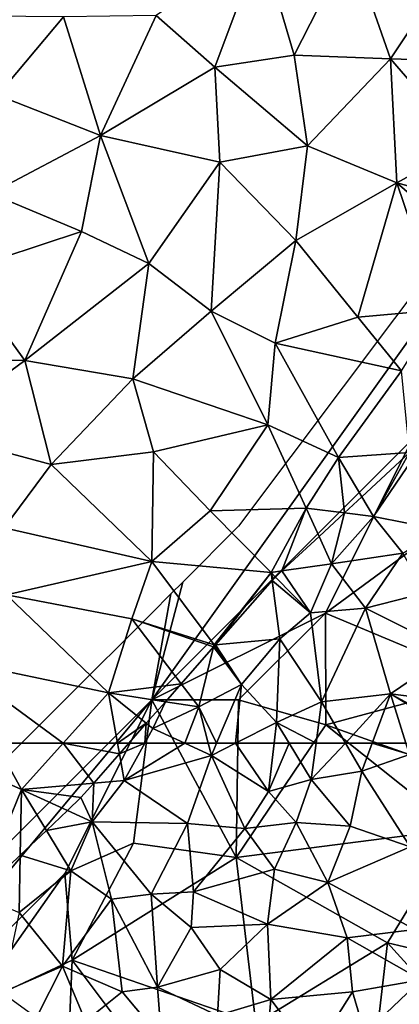
# Model space of a CAD drawing. Extents: x 571996 to 573059, y 6223000 to 6224080.
# Drawn here: x 572935 to 572957, y 6223110 to 6223167 of the extents above; entities that cross this region are included whole.
import ezdxf

# ---------------------------------------------------------------- set-up
doc = ezdxf.new("R2010")
doc.units = 0
doc.header["$MEASUREMENT"] = 0
for name, color, linetype in [('Skov', 109, 'Continuous'), ('Terraen', 33, 'Continuous'), ('Terraen_skov', 33, 'Continuous')]:
    doc.layers.add(name, color=color, linetype=linetype)

# ---------------------------------------------------------------- blocks, each defined once
blk = doc.blocks.new('1km_6223_572_UTM32_ACAD_1_FMEBLOCK13')
at = {"layer": 'Terraen', "color": 9, "true_color": 0xbbbbbb}
for points in [[(8.63, -23.55, 12.82), (11.3, -16.41, 12.96), (5.25, -20.57, 13.14)], [(13.21, -22.86, 12.54), (11.3, -16.41, 12.96), (8.63, -23.55, 12.82)], [(13.21, -22.86, 12.54), (16.45, -16.48, 12.58), (11.3, -16.41, 12.96)], [(13.21, -22.86, 12.54), (18.75, -23.08, 12.38), (16.45, -16.48, 12.58)], [(18.75, -23.08, 12.38), (22.14, -17.96, 12.34), (16.45, -16.48, 12.58)], [(24.95, -23.27, 12.2), (22.14, -17.96, 12.34), (18.75, -23.08, 12.38)], [(-3.88, -25.17, 13.15), (-0.08, -20.65, 13.18), (-6.6, -20.6, 13.29)], [(2.06, -27.48, 13.08), (-0.08, -20.65, 13.18), (-3.88, -25.17, 13.15)], [(2.06, -27.48, 13.08), (5.25, -20.57, 13.14), (-0.08, -20.65, 13.18)], [(2.06, -27.48, 13.08), (8.63, -23.55, 12.82), (5.25, -20.57, 13.14)], [(13.97, -28.09, 12.45), (13.21, -22.86, 12.54), (8.63, -23.55, 12.82)], [(13.97, -28.09, 12.45), (18.75, -23.08, 12.38), (13.21, -22.86, 12.54)], [(19.12, -30.22, 12.34), (18.75, -23.08, 12.38), (13.97, -28.09, 12.45)], [(23.04, -28.05, 12.17), (24.95, -23.27, 12.2), (18.75, -23.08, 12.38)], [(19.12, -30.22, 12.34), (23.04, -28.05, 12.17), (18.75, -23.08, 12.38)], [(8.93, -29.03, 12.58), (8.63, -23.55, 12.82), (2.06, -27.48, 13.08)], [(8.93, -29.03, 12.58), (13.97, -28.09, 12.45), (8.63, -23.55, 12.82)], [(-4.27, -30.84, 13.04), (2.06, -27.48, 13.08), (-3.88, -25.17, 13.15)], [(-4.27, -30.84, 13.04), (0.96, -33.02, 12.89), (2.06, -27.48, 13.08)], [(4.83, -34.87, 12.69), (2.06, -27.48, 13.08), (0.96, -33.02, 12.89)], [(4.83, -34.87, 12.69), (8.93, -29.03, 12.58), (2.06, -27.48, 13.08)], [(13.3, -33.53, 12.53), (13.97, -28.09, 12.45), (8.93, -29.03, 12.58)], [(19.12, -30.22, 12.34), (13.97, -28.09, 12.45), (13.3, -33.53, 12.53)], [(19.12, -30.22, 12.34), (25.4, -31.92, 11.98), (23.04, -28.05, 12.17)], [(8.42, -37.6, 12.59), (8.93, -29.03, 12.58), (4.83, -34.87, 12.69)], [(8.42, -37.6, 12.59), (13.3, -33.53, 12.53), (8.93, -29.03, 12.58)], [(16.87, -37.95, 12.29), (19.12, -30.22, 12.34), (13.3, -33.53, 12.53)], [(21.58, -37.53, 12.19), (19.12, -30.22, 12.34), (16.87, -37.95, 12.29)], [(24.01, -34.48, 12.05), (25.4, -31.92, 11.98), (19.12, -30.22, 12.34)], [(21.58, -37.53, 12.19), (24.01, -34.48, 12.05), (19.12, -30.22, 12.34)], [(-6.02, -35.32, 13.08), (0.96, -33.02, 12.89), (-4.27, -30.84, 13.04)], [(-2.3, -40.46, 12.93), (0.96, -33.02, 12.89), (-6.02, -35.32, 13.08)], [(-2.3, -40.46, 12.93), (4.83, -34.87, 12.69), (0.96, -33.02, 12.89)], [(12.1, -39.45, 12.59), (13.3, -33.53, 12.53), (8.42, -37.6, 12.59)], [(12.1, -39.45, 12.59), (16.87, -37.95, 12.29), (13.3, -33.53, 12.53)], [(3.92, -41.51, 12.72), (4.83, -34.87, 12.69), (-2.3, -40.46, 12.93)], [(3.92, -41.51, 12.72), (8.42, -37.6, 12.59), (4.83, -34.87, 12.69)], [(-2.3, -40.46, 12.93), (-6.02, -35.32, 13.08), (-8.42, -40.36, 13.13)], [(11.68, -44.16, 12.52), (8.42, -37.6, 12.59), (3.92, -41.51, 12.72)], [(11.68, -44.16, 12.52), (12.1, -39.45, 12.59), (8.42, -37.6, 12.59)], [(12.1, -39.45, 12.59), (19.39, -41.05, 12.14), (16.87, -37.95, 12.29)], [(19.39, -41.05, 12.14), (21.58, -37.53, 12.19), (16.87, -37.95, 12.29)], [(15.76, -46.04, 12.28), (12.1, -39.45, 12.59), (11.68, -44.16, 12.52)], [(15.76, -46.04, 12.28), (19.39, -41.05, 12.14), (12.1, -39.45, 12.59)], [(-7.86, -44.55, 13.13), (-2.3, -40.46, 12.93), (-8.42, -40.36, 13.13)], [(-0.78, -46.44, 12.8), (-2.3, -40.46, 12.93), (-7.86, -44.55, 13.13)], [(-0.78, -46.44, 12.8), (3.92, -41.51, 12.72), (-2.3, -40.46, 12.93)], [(19.835, -45.753, 11.178), (19.39, -41.05, 12.14), (15.76, -46.04, 12.28)], [(-0.78, -46.44, 12.8), (5.1, -45.71, 12.67), (3.92, -41.51, 12.72)], [(5.1, -45.71, 12.67), (11.68, -44.16, 12.52), (3.92, -41.51, 12.72)], [(8.37, -49.12, 12.53), (11.68, -44.16, 12.52), (5.1, -45.71, 12.67)], [(13.9, -48.96, 12.34), (11.68, -44.16, 12.52), (8.37, -49.12, 12.53)], [(13.9, -48.96, 12.34), (15.76, -46.04, 12.28), (11.68, -44.16, 12.52)], [(-3.49, -50.1, 12.87), (-0.78, -46.44, 12.8), (-7.86, -44.55, 13.13)], [(5, -52.04, 12.61), (5.1, -45.71, 12.67), (-0.78, -46.44, 12.8)], [(5, -52.04, 12.61), (8.37, -49.12, 12.53), (5.1, -45.71, 12.67)], [(17.099, -48.298, 11.427), (19.835, -45.753, 11.178), (15.76, -46.04, 12.28)], [(5, -52.04, 12.61), (-0.78, -46.44, 12.8), (-3.49, -50.1, 12.87)], [(15.76, -46.04, 12.28), (13.9, -48.96, 12.34), (16.1, -49.227, 11.578)], [(17.099, -48.298, 11.427), (15.76, -46.04, 12.28), (16.1, -49.227, 11.578)], [(5, -52.04, 12.61), (11.87, -52.67, 12.41), (8.37, -49.12, 12.53)], [(11.87, -52.67, 12.41), (13.9, -48.96, 12.34), (8.37, -49.12, 12.53)], [(13.9, -48.96, 12.34), (11.87, -52.67, 12.41), (12.496, -52.578, 12.25)], [(14.641, -50.584, 11.924), (13.9, -48.96, 12.34), (12.496, -52.578, 12.25)], [(14.641, -50.584, 11.924), (16.1, -49.227, 11.578), (13.9, -48.96, 12.34)], [(-3.35, -53.95, 12.88), (5, -52.04, 12.61), (-3.49, -50.1, 12.87)], [(3.86, -55.34, 12.64), (5, -52.04, 12.61), (-3.35, -53.95, 12.88)], [(8.59, -56.84, 12.52), (5, -52.04, 12.61), (3.86, -55.34, 12.64)], [(8.59, -56.84, 12.52), (11.87, -52.67, 12.41), (5, -52.04, 12.61)], [(11.87, -52.67, 12.41), (8.59, -56.84, 12.52), (8.665, -56.833, 12.501)], [(11.93, -53.12, 12.308), (11.87, -52.67, 12.41), (8.665, -56.833, 12.501)], [(12.123, -52.926, 12.3), (12.496, -52.578, 12.25), (11.87, -52.67, 12.41)], [(11.93, -53.12, 12.308), (12, -53.04, 12.307), (11.87, -52.67, 12.41)], [(11.87, -52.67, 12.41), (12, -53.04, 12.307), (12.123, -52.926, 12.3)], [(2.51, -59.59, 12.69), (-3.35, -53.95, 12.88), (-6.66, -57.68, 12.98)], [(2.51, -59.59, 12.69), (3.86, -55.34, 12.64), (-3.35, -53.95, 12.88)], [(6.699, -59.069, 12.383), (3.86, -55.34, 12.64), (2.51, -59.59, 12.69)], [(6.699, -59.069, 12.383), (8.564, -56.948, 12.513), (3.86, -55.34, 12.64)], [(8.564, -56.948, 12.513), (8.59, -56.84, 12.52), (3.86, -55.34, 12.64)], [(8.564, -56.948, 12.513), (8.62, -56.884, 12.506), (8.59, -56.84, 12.52)], [(8.62, -56.884, 12.506), (8.665, -56.833, 12.501), (8.59, -56.84, 12.52)], [(-3.977, -62.5, 12.813), (-0.098, -62.5, 12.706), (-6.66, -57.68, 12.98)], [(-0.098, -62.5, 12.706), (2.51, -59.59, 12.69), (-6.66, -57.68, 12.98)], [(5.787, -60.106, 12.438), (6.699, -59.069, 12.383), (2.51, -59.59, 12.69)], [(-0.098, -62.5, 12.706), (3.029, -62.5, 12.609), (2.51, -59.59, 12.69)], [(4.691, -61.353, 12.63), (5.787, -60.106, 12.438), (2.51, -59.59, 12.69)], [(3.029, -62.5, 12.609), (4.691, -61.353, 12.63), (2.51, -59.59, 12.69)], [(3.029, -62.5, 12.609), (3.682, -62.5, 12.606), (4.691, -61.353, 12.63)]]:
    blk.add_polyline3d(points, close=True, dxfattribs=at)
blk = doc.blocks.new('1km_6223_572_UTM32_ACAD_1_FMEBLOCK15')
at = {"layer": 'Terraen_skov', "color": 92, "true_color": 0x00cc00}
for points in [[(-15.992, -48.298, 11.427), (-15.321, -49.43, 11), (-13.256, -45.753, 11.178)], [(-15.321, -49.43, 11), (-12.781, -45.72, 11.05), (-13.256, -45.753, 11.178)], [(-11.451, -50.2, 9.79), (-12.781, -45.72, 11.05), (-15.321, -49.43, 11)], [(-15.992, -48.298, 11.427), (-16.991, -49.227, 11.578), (-15.321, -49.43, 11)], [(-18.45, -50.584, 11.924), (-17.731, -52.16, 11.52), (-16.991, -49.227, 11.578)], [(-17.731, -52.16, 11.52), (-15.321, -49.43, 11), (-16.991, -49.227, 11.578)], [(-17.731, -52.16, 11.52), (-13.631, -51.56, 10.34), (-15.321, -49.43, 11)], [(-13.631, -51.56, 10.34), (-11.451, -50.2, 9.79), (-15.321, -49.43, 11)], [(-18.45, -50.584, 11.924), (-20.595, -52.578, 12.25), (-17.731, -52.16, 11.52)], [(-15.791, -54.72, 10.92), (-13.631, -51.56, 10.34), (-17.731, -52.16, 11.52)], [(-12.321, -53.84, 10.12), (-13.631, -51.56, 10.34), (-15.791, -54.72, 10.92)], [(-18.941, -54.98, 11.42), (-17.731, -52.16, 11.52), (-20.595, -52.578, 12.25)], [(-18.941, -54.98, 11.42), (-15.791, -54.72, 10.92), (-17.731, -52.16, 11.52)], [(-20.968, -52.926, 12.3), (-18.941, -54.98, 11.42), (-20.595, -52.578, 12.25)], [(-21.161, -53.12, 12.308), (-24.426, -56.833, 12.501), (-20.711, -56.49, 11.54)], [(-20.968, -52.926, 12.3), (-21.161, -53.12, 12.308), (-18.941, -54.98, 11.42)], [(-21.091, -53.04, 12.307), (-21.161, -53.12, 12.308), (-20.968, -52.926, 12.3)], [(-21.161, -53.12, 12.308), (-20.711, -56.49, 11.54), (-18.941, -54.98, 11.42)], [(-10.771, -57.23, 9.56), (-12.321, -53.84, 10.12), (-15.791, -54.72, 10.92)], [(-18.321, -60.12, 10.75), (-18.941, -54.98, 11.42), (-20.711, -56.49, 11.54)], [(-18.321, -60.12, 10.75), (-15.791, -54.72, 10.92), (-18.941, -54.98, 11.42)], [(-14.341, -59.66, 10), (-15.791, -54.72, 10.92), (-18.321, -60.12, 10.75)], [(-14.341, -59.66, 10), (-10.771, -57.23, 9.56), (-15.791, -54.72, 10.92)], [(-22.911, -59.11, 11.77), (-20.711, -56.49, 11.54), (-24.426, -56.833, 12.501)], [(-20.911, -61.31, 11.38), (-20.711, -56.49, 11.54), (-22.911, -59.11, 11.77)], [(-20.911, -61.31, 11.38), (-18.321, -60.12, 10.75), (-20.711, -56.49, 11.54)], [(-26.392, -59.069, 12.383), (-25.371, -60.41, 12.29), (-24.527, -56.948, 12.513)], [(-24.527, -56.948, 12.513), (-25.371, -60.41, 12.29), (-22.911, -59.11, 11.77)], [(-24.527, -56.948, 12.513), (-22.911, -59.11, 11.77), (-24.471, -56.884, 12.506)], [(-24.471, -56.884, 12.506), (-22.911, -59.11, 11.77), (-24.426, -56.833, 12.501)], [(-8.671, -60.38, 8.73), (-10.771, -57.23, 9.56), (-14.341, -59.66, 10)], [(-27.304, -60.106, 12.438), (-25.371, -60.41, 12.29), (-26.392, -59.069, 12.383)], [(-24.353, -62.5, 11.977), (-22.911, -59.11, 11.77), (-25.371, -60.41, 12.29)], [(-24.353, -62.5, 11.977), (-23.266, -62.5, 11.783), (-22.911, -59.11, 11.77)], [(-23.266, -62.5, 11.783), (-20.911, -61.31, 11.38), (-22.911, -59.11, 11.77)], [(-28.401, -61.353, 12.63), (-28.021, -61.66, 12.62), (-27.304, -60.106, 12.438)], [(-28.021, -61.66, 12.62), (-25.371, -60.41, 12.29), (-27.304, -60.106, 12.438)], [(-18.63, -62.5, 10.75), (-18.321, -60.12, 10.75), (-20.911, -61.31, 11.38)], [(-18.63, -62.5, 10.75), (-16.937, -62.5, 10.38), (-18.321, -60.12, 10.75)], [(-16.937, -62.5, 10.38), (-14.341, -59.66, 10), (-18.321, -60.12, 10.75)], [(-16.937, -62.5, 10.38), (-15.4, -62.5, 10.083), (-14.341, -59.66, 10)], [(-15.4, -62.5, 10.083), (-13.454, -62.5, 9.561), (-14.341, -59.66, 10)], [(-9.64, -62.5, 8.476), (-9.251, -62.43, 8.37), (-14.341, -59.66, 10)], [(-9.64, -62.5, 8.476), (-14.341, -59.66, 10), (-13.454, -62.5, 9.561)], [(-9.251, -62.43, 8.37), (-8.671, -60.38, 8.73), (-14.341, -59.66, 10)], [(-26.183, -62.5, 12.293), (-25.371, -60.41, 12.29), (-28.021, -61.66, 12.62)], [(-26.183, -62.5, 12.293), (-24.832, -62.5, 12.088), (-25.371, -60.41, 12.29)], [(-24.832, -62.5, 12.088), (-24.353, -62.5, 11.977), (-25.371, -60.41, 12.29)], [(-28.401, -61.353, 12.63), (-29.409, -62.5, 12.606), (-28.489, -62.5, 12.6)], [(-28.401, -61.353, 12.63), (-28.489, -62.5, 12.6), (-28.021, -61.66, 12.62)], [(-28.489, -62.5, 12.6), (-26.183, -62.5, 12.293), (-28.021, -61.66, 12.62)], [(-23.266, -62.5, 11.783), (-21.049, -62.5, 11.305), (-20.911, -61.31, 11.38)], [(-21.049, -62.5, 11.305), (-20.182, -62.5, 11.151), (-20.911, -61.31, 11.38)], [(-20.182, -62.5, 11.151), (-18.63, -62.5, 10.75), (-20.911, -61.31, 11.38)]]:
    blk.add_polyline3d(points, close=True, dxfattribs=at)
blk = doc.blocks.new('1km_6223_572_UTM32_ACAD_1_FMEBLOCK83')
at = {"layer": 'Terraen_skov', "color": 92, "true_color": 0x00cc00}
for points in [[(11.978, 61.882, 12.592), (12.25, 60.36, 12.55), (13.442, 62.5, 12.6)], [(11.978, 61.882, 12.592), (13.442, 62.5, 12.6), (12.522, 62.5, 12.606)], [(13.442, 62.5, 12.6), (12.25, 60.36, 12.55), (15.748, 62.5, 12.293)], [(12.25, 60.36, 12.55), (17.28, 61.8, 12.02), (15.748, 62.5, 12.293)], [(15.748, 62.5, 12.293), (17.28, 61.8, 12.02), (17.099, 62.5, 12.088)], [(17.099, 62.5, 12.088), (17.28, 61.8, 12.02), (17.577, 62.5, 11.977)], [(17.577, 62.5, 11.977), (17.28, 61.8, 12.02), (18.665, 62.5, 11.783)], [(18.665, 62.5, 11.783), (17.28, 61.8, 12.02), (20.56, 59.72, 11.13)], [(18.665, 62.5, 11.783), (20.56, 59.72, 11.13), (20.882, 62.5, 11.305)], [(20.882, 62.5, 11.305), (20.56, 59.72, 11.13), (21.749, 62.5, 11.151)], [(20.56, 59.72, 11.13), (23.03, 60.41, 10.75), (21.749, 62.5, 11.151)], [(21.749, 62.5, 11.151), (23.03, 60.41, 10.75), (23.301, 62.5, 10.75)], [(23.301, 62.5, 10.75), (23.03, 60.41, 10.75), (24.993, 62.5, 10.38)], [(23.03, 60.41, 10.75), (25.93, 60.89, 10.13), (24.993, 62.5, 10.38)], [(24.993, 62.5, 10.38), (25.93, 60.89, 10.13), (26.53, 62.5, 10.083)], [(26.53, 62.5, 10.083), (25.93, 60.89, 10.13), (28.68, 61.85, 9.46)], [(26.53, 62.5, 10.083), (28.68, 61.85, 9.46), (28.477, 62.5, 9.561)], [(11.978, 61.882, 12.592), (10.502, 60.203, 12.6), (12.25, 60.36, 12.55)], [(28.72, 56.53, 7.88), (28.68, 61.85, 9.46), (25.93, 60.89, 10.13)], [(15.91, 57.87, 12.23), (17.28, 61.8, 12.02), (12.25, 60.36, 12.55)], [(19.21, 57.58, 10.33), (17.28, 61.8, 12.02), (15.91, 57.87, 12.23)], [(19.21, 57.58, 10.33), (20.56, 59.72, 11.13), (17.28, 61.8, 12.02)], [(25.27, 57.72, 9.44), (25.93, 60.89, 10.13), (23.03, 60.41, 10.75)], [(28.72, 56.53, 7.88), (25.93, 60.89, 10.13), (25.27, 57.72, 9.44)], [(10.502, 60.203, 12.6), (9.77, 59.37, 12.655), (10.42, 57.98, 12.7)], [(10.502, 60.203, 12.6), (10.42, 57.98, 12.7), (12.25, 60.36, 12.55)], [(15.91, 57.87, 12.23), (12.25, 60.36, 12.55), (10.42, 57.98, 12.7)], [(22.16, 57.93, 9.39), (23.03, 60.41, 10.75), (20.56, 59.72, 11.13)], [(22.16, 57.93, 9.39), (25.27, 57.72, 9.44), (23.03, 60.41, 10.75)], [(22.16, 57.93, 9.39), (20.56, 59.72, 11.13), (19.21, 57.58, 10.33)], [(10.42, 57.98, 12.7), (9.77, 59.37, 12.655), (8.992, 58.629, 12.707)], [(7.779, 57.474, 12.67), (10.42, 57.98, 12.7), (8.992, 58.629, 12.707)], [(7.779, 57.474, 12.67), (9.19, 55.15, 12.62), (10.42, 57.98, 12.7)], [(11.53, 53.52, 12.51), (10.42, 57.98, 12.7), (9.19, 55.15, 12.62)], [(13.81, 53.8, 12.28), (10.42, 57.98, 12.7), (11.53, 53.52, 12.51)], [(13.81, 53.8, 12.28), (15.91, 57.87, 12.23), (10.42, 57.98, 12.7)], [(13.81, 53.8, 12.28), (16.24, 53.93, 10.65), (15.91, 57.87, 12.23)], [(16.24, 53.93, 10.65), (19.21, 57.58, 10.33), (15.91, 57.87, 12.23)], [(20.92, 55.25, 8.13), (22.16, 57.93, 9.39), (19.21, 57.58, 10.33)], [(20.92, 55.25, 8.13), (23.98, 54.48, 7.68), (22.16, 57.93, 9.39)], [(23.98, 54.48, 7.68), (25.27, 57.72, 9.44), (22.16, 57.93, 9.39)], [(6.275, 56.042, 12.741), (9.19, 55.15, 12.62), (7.779, 57.474, 12.67)], [(20.92, 55.25, 8.13), (19.21, 57.58, 10.33), (16.24, 53.93, 10.65)], [(23.98, 54.48, 7.68), (28.72, 56.53, 7.88), (25.27, 57.72, 9.44)], [(28.98, 51.77, 7.62), (28.72, 56.53, 7.88), (23.98, 54.48, 7.68)], [(3.852, 53.735, 12.828), (6.21, 52.75, 12.76), (6.275, 56.042, 12.741)], [(6.275, 56.042, 12.741), (6.21, 52.75, 12.76), (9.19, 55.15, 12.62)], [(6.21, 52.75, 12.76), (8.71, 49.65, 12.72), (9.19, 55.15, 12.62)], [(8.71, 49.65, 12.72), (11.53, 53.52, 12.51), (9.19, 55.15, 12.62)], [(20.5, 52.08, 7.68), (20.92, 55.25, 8.13), (16.24, 53.93, 10.65)], [(20.5, 52.08, 7.68), (23.98, 54.48, 7.68), (20.92, 55.25, 8.13)], [(20.5, 52.08, 7.68), (25.1, 51.28, 7.54), (23.98, 54.48, 7.68)], [(28.98, 51.77, 7.62), (23.98, 54.48, 7.68), (25.1, 51.28, 7.54)], [(13.81, 53.8, 12.28), (16.11, 51.89, 10.04), (16.24, 53.93, 10.65)], [(20.5, 52.08, 7.68), (16.24, 53.93, 10.65), (16.11, 51.89, 10.04)], [(12.14, 48.17, 12.43), (11.53, 53.52, 12.51), (8.71, 49.65, 12.72)], [(14.17, 48.44, 10.92), (13.81, 53.8, 12.28), (11.53, 53.52, 12.51)], [(12.14, 48.17, 12.43), (14.17, 48.44, 10.92), (11.53, 53.52, 12.51)], [(14.17, 48.44, 10.92), (16.11, 51.89, 10.04), (13.81, 53.8, 12.28)], [(5.24, 48.13, 12.7), (8.71, 49.65, 12.72), (6.21, 52.75, 12.76)], [(14.17, 48.44, 10.92), (17.78, 49.47, 8.26), (16.11, 51.89, 10.04)], [(17.78, 49.47, 8.26), (20.5, 52.08, 7.68), (16.11, 51.89, 10.04)], [(20.7, 47.73, 7.6), (20.5, 52.08, 7.68), (17.78, 49.47, 8.26)], [(20.7, 47.73, 7.6), (25.1, 51.28, 7.54), (20.5, 52.08, 7.68)], [(29.35, 48.86, 7.3), (28.98, 51.77, 7.62), (25.1, 51.28, 7.54)], [(20.7, 47.73, 7.6), (25.4, 48.18, 7.69), (25.1, 51.28, 7.54)], [(29.35, 48.86, 7.3), (25.1, 51.28, 7.54), (25.4, 48.18, 7.69)], [(7.21, 46.7, 12.94), (8.71, 49.65, 12.72), (5.24, 48.13, 12.7)], [(7.21, 46.7, 12.94), (10.03, 46.48, 12.76), (8.71, 49.65, 12.72)], [(10.03, 46.48, 12.76), (12.14, 48.17, 12.43), (8.71, 49.65, 12.72)], [(17.63, 46.81, 8.01), (17.78, 49.47, 8.26), (14.17, 48.44, 10.92)], [(20.7, 47.73, 7.6), (17.78, 49.47, 8.26), (17.63, 46.81, 8.01)], [(26.11, 45.77, 7.43), (29.35, 48.86, 7.3), (25.4, 48.18, 7.69)], [(26.11, 45.77, 7.43), (29.8, 46.93, 7.67), (29.35, 48.86, 7.3)], [(14.4, 45.47, 10.08), (14.17, 48.44, 10.92), (12.14, 48.17, 12.43)], [(14.4, 45.47, 10.08), (17.63, 46.81, 8.01), (14.17, 48.44, 10.92)], [(14.4, 45.47, 10.08), (12.14, 48.17, 12.43), (10.03, 46.48, 12.76)], [(20.33, 43.5, 7.6), (20.7, 47.73, 7.6), (17.63, 46.81, 8.01)], [(23.11, 44.55, 7.49), (20.7, 47.73, 7.6), (20.33, 43.5, 7.6)], [(23.11, 44.55, 7.49), (25.4, 48.18, 7.69), (20.7, 47.73, 7.6)], [(23.11, 44.55, 7.49), (26.11, 45.77, 7.43), (25.4, 48.18, 7.69)]]:
    blk.add_polyline3d(points, close=True, dxfattribs=at)
blk = doc.blocks.new('1km_6223_572_UTM32_ACAD_1_FMEBLOCK115')
at = {"layer": 'Terraen', "color": 9, "true_color": 0xbbbbbb}
for points in [[(-3.977, 62.5, 12.813), (-6.44, 61.61, 12.89), (-2.49, 59.83, 12.72)], [(-3.977, 62.5, 12.813), (-2.49, 59.83, 12.72), (-0.098, 62.5, 12.706)], [(-2.49, 59.83, 12.72), (1.662, 60.203, 12.6), (-0.098, 62.5, 12.706)], [(3.139, 61.882, 12.592), (3.029, 62.5, 12.609), (-0.098, 62.5, 12.706)], [(1.662, 60.203, 12.6), (3.139, 61.882, 12.592), (-0.098, 62.5, 12.706)], [(3.682, 62.5, 12.606), (3.029, 62.5, 12.609), (3.139, 61.882, 12.592)], [(-4.987, 53.735, 12.828), (-2.49, 59.83, 12.72), (-6.44, 61.61, 12.89)], [(1.662, 60.203, 12.6), (-2.49, 59.83, 12.72), (0.93, 59.37, 12.655)], [(-4.987, 53.735, 12.828), (-2.565, 56.042, 12.741), (-2.49, 59.83, 12.72)], [(-2.565, 56.042, 12.741), (-1.06, 57.474, 12.67), (-2.49, 59.83, 12.72)], [(-2.49, 59.83, 12.72), (0.152, 58.629, 12.707), (0.93, 59.37, 12.655)], [(-1.06, 57.474, 12.67), (0.152, 58.629, 12.707), (-2.49, 59.83, 12.72)]]:
    blk.add_polyline3d(points, close=True, dxfattribs=at)
blk = doc.blocks.new('1km_6223_572_UTM32_ACAD_1_FMEBLOCK160')
at = {"layer": 'Skov', "color": 107, "true_color": 0x3b7449}
for points in [[(153.036, -9.464, 12.619), (151.25, -16.25, 12.594), (176.25, 18.75, 11.761), (176.25, 21.25, 11.81), (171.25, 13.75, 11.999), (156.25, -6.25, 12.524)], [(151.25, -16.25, 12.594), (166.25, -1.25, 11.312), (176.25, 18.75, 11.761)], [(151.25, -16.25, 12.594), (161.25, -11.25, 26.2), (166.25, -1.25, 11.312)], [(166.25, -1.25, 11.312), (161.25, -11.25, 26.2), (166.33, -7.53, 26.91)], [(170.61, -15.18, 8.766), (166.33, -7.53, 26.91), (161.25, -11.25, 26.2)], [(153.036, -9.464, 12.619), (152.361, -10.139, 12.604), (151.25, -16.25, 12.594)], [(152.361, -10.139, 12.604), (151.25, -11.25, 12.626), (146.25, -16.25, 12.727), (141.25, -21.25, 12.827), (136.25, -26.25, 12.928), (131.25, -31.25, 13.028), (126.25, -36.25, 13.129), (121.25, -41.25, 13.229), (116.25, -46.25, 13.33), (111.25, -51.25, 13.43), (109.861, -52.639, 13.458), (106.25, -61.25, 13.499), (151.25, -16.25, 12.594)], [(151.25, -16.25, 12.594), (156.25, -16.25, 11.949), (161.25, -11.25, 26.2)], [(161.28, -17.69, 15.03), (161.25, -11.25, 26.2), (156.25, -16.25, 11.949)], [(161.28, -17.69, 15.03), (170.61, -15.18, 8.766), (161.25, -11.25, 26.2)], [(171.25, -21.25, 7.832), (170.61, -15.18, 8.766), (161.28, -17.69, 15.03)], [(151.25, -16.25, 12.594), (106.25, -61.25, 13.499), (126.25, -46.25, 14.674)], [(151.25, -16.25, 12.594), (126.25, -46.25, 14.674), (146.25, -26.25, 12.644)], [(151.25, -16.25, 12.594), (146.25, -26.25, 12.644), (150.2, -24.5, 26.256)], [(151.25, -16.25, 12.594), (150.2, -24.5, 26.256), (156.11, -25.34, 20.151)], [(151.25, -16.25, 12.594), (156.11, -25.34, 20.151), (156.25, -16.25, 11.949)], [(161.28, -17.69, 15.03), (156.25, -16.25, 11.949), (156.11, -25.34, 20.151)], [(161.28, -17.69, 15.03), (156.11, -25.34, 20.151), (168.81, -23.7, 16.051)], [(171.25, -21.25, 7.832), (161.28, -17.69, 15.03), (168.81, -23.7, 16.051)], [(164.83, -30.24, 7.495), (168.81, -23.7, 16.051), (156.11, -25.34, 20.151)], [(172.99, -32.17, 13.101), (168.81, -23.7, 16.051), (164.83, -30.24, 7.495)], [(146.67, -31.25, 14.262), (150.2, -24.5, 26.256), (146.25, -26.25, 12.644)], [(146.67, -31.25, 14.262), (156.11, -25.34, 20.151), (150.2, -24.5, 26.256)], [(146.67, -31.25, 14.262), (157.24, -34.9, 7.847), (156.11, -25.34, 20.151)], [(164.83, -30.24, 7.495), (156.11, -25.34, 20.151), (157.24, -34.9, 7.847)], [(146.25, -26.25, 12.644), (126.25, -46.25, 14.674), (140.81, -34, 30.057)], [(146.67, -31.25, 14.262), (146.25, -26.25, 12.644), (140.81, -34, 30.057)], [(163.51, -41.62, 13.715), (164.83, -30.24, 7.495), (157.24, -34.9, 7.847)], [(163.51, -41.62, 13.715), (172.91, -39.16, 12.445), (164.83, -30.24, 7.495)], [(172.99, -32.17, 13.101), (164.83, -30.24, 7.495), (172.91, -39.16, 12.445)], [(146.67, -31.25, 14.262), (140.81, -34, 30.057), (146.25, -41.25, 10.936)], [(146.67, -31.25, 14.262), (146.25, -41.25, 10.936), (150.88, -36.86, 10.37)], [(146.67, -31.25, 14.262), (150.88, -36.86, 10.37), (157.24, -34.9, 7.847)]]:
    blk.add_polyline3d(points, close=True, dxfattribs=at)

msp = doc.modelspace()

# ---------------------------------------------------------------- block references
at = {"layer": 'Skov', "color": 107, "true_color": 0x3b7449}
msp.add_blockref('1km_6223_572_UTM32_ACAD_1_FMEBLOCK160', (572791.25, 6223143.75), dxfattribs=at)
at = {"layer": 'Terraen', "color": 9, "true_color": 0xbbbbbb}
for name, p in [('1km_6223_572_UTM32_ACAD_1_FMEBLOCK13', (572937.5, 6223187.5)), ('1km_6223_572_UTM32_ACAD_1_FMEBLOCK115', (572937.5, 6223062.5))]:
    msp.add_blockref(name, p, dxfattribs=at)
at = {"layer": 'Terraen_skov', "color": 92, "true_color": 0x00cc00}
for name, p in [('1km_6223_572_UTM32_ACAD_1_FMEBLOCK15', (572970.591, 6223187.5)), ('1km_6223_572_UTM32_ACAD_1_FMEBLOCK83', (572928.66, 6223062.5))]:
    msp.add_blockref(name, p, dxfattribs=at)

doc.saveas('drawing.dxf')
